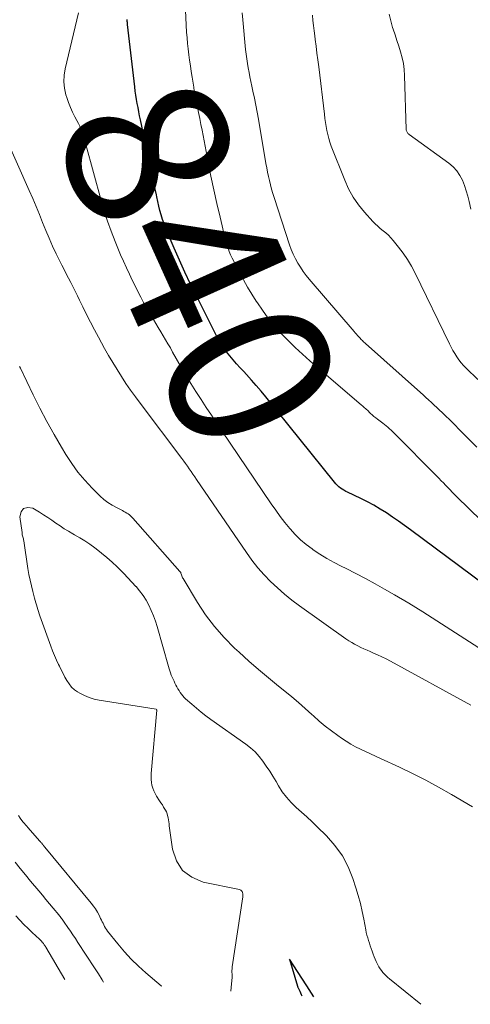
# Model space of a CAD drawing. Units: feet. Extents: x 1915000 to 1920001, y 496271 to 500000.
# Drawn here: x 1915090 to 1915146, y 496594 to 496715 of the extents above; entities that cross this region are included whole.
import ezdxf
from ezdxf.enums import TextEntityAlignment as Align

# ---------------------------------------------------------------- set-up
doc = ezdxf.new("R2010")
doc.units = ezdxf.units.FT
doc.header["$LTSCALE"] = 100
doc.header["$MEASUREMENT"] = 0
for name, color, linetype, lineweight in [('CONTOUR INDEX', 32, 'Continuous', 25), ('CONTOUR INDEX LABEL', 7, 'Continuous', 15), ('CONTOUR INTERMEDIATE', 40, 'Continuous', 15)]:
    doc.layers.add(name, color=color, linetype=linetype, lineweight=lineweight)
doc.styles.add('slant', font='romans.shx', dxfattribs={"oblique": 14.999978})

msp = doc.modelspace()

# ---------------------------------------------------------------- linework, layer by layer
at = {"layer": 'CONTOUR INDEX', "flags": 128}
for points, elevation in [([(1915147.29, 496645.59), (1915138.2, 496652.34), (1915137.47, 496652.87), (1915136.73, 496653.4), (1915135.99, 496653.91), (1915135.24, 496654.42), (1915134.48, 496654.91), (1915133.7, 496655.37), (1915132.91, 496655.79), (1915132.1, 496656.2), (1915130.47, 496656.97), (1915130.24, 496657.08), (1915130.02, 496657.21), (1915129.81, 496657.34), (1915129.6, 496657.49), (1915129.4, 496657.65), (1915129.21, 496657.82), (1915129.03, 496658), (1915128.87, 496658.19), (1915120.42, 496668.7), (1915119.85, 496669.4), (1915119.26, 496670.09), (1915118.67, 496670.76), (1915118.06, 496671.42), (1915117.71, 496671.8), (1915117.27, 496672.27), (1915116.84, 496672.75), (1915116.42, 496673.24), (1915116, 496673.73), (1915115.38, 496674.47), (1915115.28, 496674.6), (1915115.18, 496674.72), (1915115.09, 496674.86), (1915115.01, 496674.99), (1915114.92, 496675.13), (1915114.84, 496675.27), (1915114.77, 496675.41), (1915114.69, 496675.55), (1915111.91, 496681.09), (1915111.19, 496682.54), (1915110.49, 496684.01), (1915109.83, 496685.48), (1915109.17, 496686.96), (1915108.35, 496688.88), (1915108.13, 496689.41), (1915107.93, 496689.95), (1915107.75, 496690.49), (1915107.58, 496691.04), (1915107.42, 496691.59), (1915107.28, 496692.14), (1915107.15, 496692.7), (1915107.03, 496693.26), (1915106.98, 496693.53), (1915106.84, 496694.23), (1915106.69, 496694.93), (1915106.55, 496695.63), (1915106.4, 496696.32), (1915105.04, 496702.72), (1915104.93, 496703.23), (1915104.83, 496703.73), (1915104.73, 496704.23), (1915104.64, 496704.74), (1915104.55, 496705.24), (1915104.47, 496705.75), (1915104.4, 496706.26), (1915104.34, 496706.77), (1915103.44, 496714.45), (1915103.43, 496714.53), (1915103.43, 496714.62), (1915103.42, 496714.71), (1915103.41, 496714.8), (1915103.4, 496714.88), (1915103.39, 496714.97), (1915103.39, 496715.06)], 840), ([(1915126.32, 496594.97), (1915125.45, 496596.33), (1915125.4, 496596.42), (1915123.34, 496599.58), (1915124.32, 496596.27), (1915124.32, 496596.25), (1915124.33, 496596.23), (1915124.34, 496596.21), (1915124.34, 496596.2), (1915124.37, 496596.13), (1915124.38, 496596.11), (1915124.39, 496596.09), (1915124.4, 496596.07), (1915124.4, 496596.06), (1915124.59, 496595.67), (1915124.68, 496595.45), (1915124.77, 496595.24), (1915124.84, 496595.07)], 820)]:
    msp.add_lwpolyline(points, dxfattribs=dict(at, elevation=elevation))
at = {"layer": 'CONTOUR INTERMEDIATE', "flags": 128}
for points, elevation in [([(1915149.85, 496650.61), (1915143.9, 496656.4), (1915143.81, 496656.49), (1915143.71, 496656.59), (1915143.61, 496656.68), (1915143.52, 496656.78), (1915143.42, 496656.87), (1915143.33, 496656.97), (1915143.23, 496657.07), (1915143.14, 496657.17), (1915142.78, 496657.54), (1915142.51, 496657.83), (1915142.24, 496658.11), (1915141.96, 496658.39), (1915141.68, 496658.68), (1915135.97, 496664.45), (1915135.87, 496664.54), (1915135.78, 496664.63), (1915135.68, 496664.72), (1915135.59, 496664.8), (1915135.4, 496664.96), (1915135.21, 496665.12), (1915135.01, 496665.28), (1915134.82, 496665.44), (1915134.62, 496665.59), (1915134.14, 496665.94), (1915133.93, 496666.11), (1915133.71, 496666.29), (1915133.5, 496666.47), (1915133.3, 496666.66), (1915133.13, 496666.82), (1915133.02, 496666.93), (1915132.9, 496667.04), (1915132.79, 496667.15), (1915132.67, 496667.26), (1915132.55, 496667.36), (1915132.44, 496667.47), (1915132.32, 496667.57), (1915132.2, 496667.68), (1915125.85, 496673.1), (1915124.92, 496673.92), (1915124.02, 496674.76), (1915123.15, 496675.64), (1915122.29, 496676.53), (1915122.15, 496676.69), (1915121.41, 496677.54), (1915120.69, 496678.41), (1915120.03, 496679.33), (1915119.39, 496680.26), (1915119.25, 496680.46), (1915118.71, 496681.32), (1915118.19, 496682.19), (1915117.69, 496683.06), (1915117.21, 496683.95), (1915116.68, 496684.95), (1915116.48, 496685.35), (1915116.29, 496685.75), (1915116.11, 496686.16), (1915115.94, 496686.57), (1915115.79, 496687), (1915115.64, 496687.42), (1915115.52, 496687.85), (1915115.4, 496688.28), (1915114.8, 496690.77), (1915114.41, 496692.45), (1915114.03, 496694.13), (1915113.68, 496695.82), (1915113.34, 496697.52), (1915112.59, 496701.47), (1915112.45, 496702.18), (1915112.31, 496702.9), (1915112.17, 496703.62), (1915112.03, 496704.33), (1915111.8, 496705.44), (1915111.77, 496705.6), (1915111.74, 496705.76), (1915111.71, 496705.93), (1915111.68, 496706.09), (1915111.65, 496706.25), (1915111.62, 496706.41), (1915111.6, 496706.58), (1915111.57, 496706.74), (1915111.38, 496707.97), (1915111.27, 496708.66), (1915111.17, 496709.36), (1915111.07, 496710.05), (1915110.97, 496710.74), (1915110.88, 496711.44), (1915110.8, 496712.13), (1915110.75, 496712.83), (1915110.7, 496713.52), (1915110.47, 496718)], 844), ([(1915146.58, 496637.87), (1915143.17, 496640.08), (1915141.45, 496641.18), (1915139.72, 496642.26), (1915137.98, 496643.32), (1915136.22, 496644.36), (1915135, 496645.07), (1915133.84, 496645.73), (1915132.67, 496646.37), (1915131.49, 496646.99), (1915130.3, 496647.6), (1915129.7, 496647.89), (1915128.81, 496648.35), (1915127.93, 496648.84), (1915127.08, 496649.36), (1915126.24, 496649.91), (1915126.11, 496650), (1915125.37, 496650.55), (1915124.67, 496651.14), (1915124.03, 496651.78), (1915123.41, 496652.47), (1915123.38, 496652.51), (1915122.78, 496653.25), (1915122.2, 496654.01), (1915121.65, 496654.78), (1915121.1, 496655.56), (1915115.04, 496664.51), (1915114.39, 496665.47), (1915113.75, 496666.43), (1915113.11, 496667.4), (1915112.47, 496668.37), (1915111.84, 496669.34), (1915111.23, 496670.32), (1915110.63, 496671.32), (1915110.05, 496672.32), (1915108.98, 496674.2), (1915108.7, 496674.7), (1915108.41, 496675.2), (1915108.11, 496675.7), (1915107.82, 496676.2), (1915107.52, 496676.7), (1915107.22, 496677.2), (1915106.93, 496677.69), (1915106.62, 496678.19), (1915106.37, 496678.6), (1915106.03, 496679.18), (1915105.69, 496679.77), (1915105.37, 496680.36), (1915105.06, 496680.96), (1915104.75, 496681.57), (1915104.45, 496682.17), (1915104.15, 496682.78), (1915103.85, 496683.39), (1915103.68, 496683.75), (1915103.3, 496684.55), (1915102.94, 496685.35), (1915102.59, 496686.15), (1915102.25, 496686.97), (1915101.91, 496687.8), (1915101.44, 496689.04), (1915100.99, 496690.29), (1915100.59, 496691.56), (1915100.21, 496692.83), (1915098.33, 496699.72), (1915098.23, 496700.1), (1915098.11, 496700.47), (1915097.99, 496700.85), (1915097.87, 496701.22), (1915097.73, 496701.58), (1915097.58, 496701.94), (1915097.41, 496702.29), (1915097.23, 496702.64), (1915096.98, 496703.09), (1915096.69, 496703.67), (1915096.42, 496704.25), (1915096.19, 496704.86), (1915095.98, 496705.47), (1915095.87, 496705.81), (1915095.7, 496706.61), (1915095.61, 496707.41), (1915095.65, 496708.21), (1915095.78, 496709.01), (1915097.43, 496715.87)], 836), ([(1915146.36, 496662.52), (1915145.38, 496663.5), (1915144.4, 496664.48), (1915143.42, 496665.45), (1915142.09, 496666.75), (1915141.76, 496667.06), (1915141.43, 496667.38), (1915141.1, 496667.69), (1915140.77, 496668), (1915140.43, 496668.31), (1915140.1, 496668.62), (1915139.76, 496668.93), (1915139.42, 496669.23), (1915132.68, 496675.24), (1915132.58, 496675.33), (1915132.48, 496675.42), (1915132.39, 496675.51), (1915132.29, 496675.61), (1915132.2, 496675.7), (1915132.11, 496675.79), (1915132.02, 496675.89), (1915131.93, 496675.99), (1915131.83, 496676.1), (1915131.69, 496676.25), (1915131.56, 496676.4), (1915131.42, 496676.56), (1915131.29, 496676.71), (1915125.76, 496683.14), (1915125.38, 496683.61), (1915125.01, 496684.1), (1915124.67, 496684.61), (1915124.35, 496685.13), (1915124.06, 496685.67), (1915123.79, 496686.22), (1915123.56, 496686.79), (1915123.35, 496687.37), (1915121.45, 496693.18), (1915121.29, 496693.69), (1915121.13, 496694.21), (1915121, 496694.73), (1915120.87, 496695.26), (1915120.76, 496695.79), (1915120.65, 496696.32), (1915120.55, 496696.85), (1915120.45, 496697.38), (1915119.52, 496702.81), (1915119.36, 496703.67), (1915119.2, 496704.54), (1915119.03, 496705.41), (1915118.84, 496706.27), (1915118.71, 496706.89), (1915118.59, 496707.45), (1915118.48, 496708), (1915118.37, 496708.56), (1915118.27, 496709.12), (1915118.17, 496709.67), (1915118.09, 496710.23), (1915118.02, 496710.8), (1915117.95, 496711.36), (1915117.59, 496715.02), (1915117.52, 496715.88)], 848), ([(1915145.6, 496691.77), (1915145.4, 496692.68), (1915145.23, 496693.35), (1915145.04, 496694.01), (1915144.82, 496694.66), (1915144.57, 496695.3), (1915144.26, 496695.9), (1915143.89, 496696.46), (1915143.43, 496696.94), (1915142.92, 496697.39), (1915138.03, 496700.95), (1915137.95, 496701.01), (1915137.89, 496701.07), (1915137.83, 496701.14), (1915137.77, 496701.22), (1915137.73, 496701.3), (1915137.7, 496701.38), (1915137.68, 496701.47), (1915137.67, 496701.56), (1915137.47, 496708.17), (1915137.41, 496708.91), (1915137.32, 496709.64), (1915137.17, 496710.35), (1915136.98, 496711.07), (1915136.76, 496711.77), (1915136.53, 496712.48), (1915136.3, 496713.18), (1915136.06, 496713.88), (1915136, 496714.08), (1915135.77, 496714.89), (1915135.59, 496715.7)], 856), ([(1915146.46, 496670.81), (1915145.03, 496672.22), (1915144.71, 496672.55), (1915144.42, 496672.89), (1915144.14, 496673.25), (1915143.88, 496673.62), (1915143.63, 496674), (1915143.4, 496674.39), (1915143.18, 496674.78), (1915142.98, 496675.19), (1915138.77, 496683.89), (1915138.32, 496684.74), (1915137.84, 496685.56), (1915137.3, 496686.34), (1915136.73, 496687.1), (1915136.06, 496687.92), (1915135.78, 496688.24), (1915135.48, 496688.55), (1915135.16, 496688.83), (1915134.83, 496689.1), (1915134.49, 496689.37), (1915134.17, 496689.65), (1915133.86, 496689.95), (1915133.56, 496690.26), (1915132.56, 496691.38), (1915131.82, 496692.29), (1915131.16, 496693.24), (1915130.6, 496694.26), (1915130.12, 496695.32), (1915128.47, 496699.51), (1915128.3, 496699.98), (1915128.15, 496700.45), (1915128.03, 496700.94), (1915127.93, 496701.43), (1915127.84, 496701.92), (1915127.76, 496702.42), (1915127.69, 496702.91), (1915127.63, 496703.41), (1915126.92, 496709.26), (1915126.82, 496710.1), (1915126.71, 496710.94), (1915126.6, 496711.78), (1915126.49, 496712.62), (1915126.43, 496713.05), (1915126.35, 496713.68), (1915126.28, 496714.31), (1915126.22, 496714.94), (1915126.17, 496715.58)], 852), ([(1915145.62, 496630.81), (1915135.74, 496636.2), (1915135.21, 496636.48), (1915134.67, 496636.75), (1915134.13, 496637), (1915133.58, 496637.25), (1915133.25, 496637.38), (1915132.86, 496637.55), (1915132.48, 496637.72), (1915132.09, 496637.9), (1915131.71, 496638.09), (1915131.34, 496638.29), (1915130.98, 496638.5), (1915130.62, 496638.72), (1915130.27, 496638.96), (1915124.55, 496643.03), (1915123.62, 496643.72), (1915122.72, 496644.44), (1915121.85, 496645.21), (1915121.01, 496646), (1915120.21, 496646.84), (1915119.44, 496647.7), (1915118.73, 496648.61), (1915118.05, 496649.55), (1915111.92, 496658.55), (1915111.7, 496658.87), (1915111.48, 496659.2), (1915111.25, 496659.52), (1915111.03, 496659.85), (1915110.8, 496660.17), (1915110.58, 496660.49), (1915110.35, 496660.8), (1915110.12, 496661.12), (1915105, 496667.9), (1915104.41, 496668.71), (1915103.82, 496669.52), (1915103.25, 496670.35), (1915102.69, 496671.19), (1915102.15, 496672.04), (1915101.62, 496672.9), (1915101.12, 496673.77), (1915100.62, 496674.64), (1915099.87, 496676.01), (1915099.37, 496676.94), (1915098.88, 496677.87), (1915098.41, 496678.81), (1915097.95, 496679.76), (1915097.55, 496680.58), (1915097.29, 496681.12), (1915097.02, 496681.66), (1915096.75, 496682.19), (1915096.47, 496682.73), (1915096.19, 496683.26), (1915095.91, 496683.79), (1915095.64, 496684.33), (1915095.37, 496684.87), (1915094.69, 496686.26), (1915094.24, 496687.22), (1915093.8, 496688.18), (1915093.39, 496689.15), (1915093, 496690.13), (1915092.61, 496691.11), (1915092.21, 496692.09), (1915091.8, 496693.06), (1915091.38, 496694.03), (1915088.34, 496700.87)], 832), ([(1915145.8, 496618.33), (1915143.22, 496619.84), (1915141.65, 496620.73), (1915140.07, 496621.58), (1915138.46, 496622.39), (1915136.84, 496623.17), (1915134.52, 496624.25), (1915133.9, 496624.53), (1915133.29, 496624.82), (1915132.67, 496625.1), (1915132.06, 496625.39), (1915131.45, 496625.69), (1915130.86, 496626.02), (1915130.28, 496626.37), (1915129.72, 496626.75), (1915129.26, 496627.07), (1915128.49, 496627.64), (1915127.73, 496628.23), (1915127, 496628.85), (1915126.28, 496629.48), (1915126.08, 496629.66), (1915125.27, 496630.4), (1915124.45, 496631.12), (1915123.62, 496631.82), (1915122.77, 496632.51), (1915121.99, 496633.14), (1915120.75, 496634.15), (1915119.54, 496635.17), (1915118.34, 496636.23), (1915117.16, 496637.3), (1915116.59, 496637.82), (1915115.31, 496639.12), (1915114.11, 496640.47), (1915113.03, 496641.92), (1915112.02, 496643.44), (1915110.27, 496646.36), (1915110.21, 496646.47), (1915110.16, 496646.58), (1915110.11, 496646.7), (1915110.06, 496646.82), (1915110, 496647.02), (1915109.99, 496647.04), (1915109.98, 496647.06), (1915109.98, 496647.07), (1915109.97, 496647.09), (1915109.94, 496647.15), (1915109.86, 496647.25), (1915104.11, 496653.77), (1915103.97, 496653.91), (1915103.83, 496654.05), (1915103.67, 496654.18), (1915103.51, 496654.3), (1915103.34, 496654.41), (1915103.17, 496654.51), (1915102.99, 496654.61), (1915102.82, 496654.71), (1915102.08, 496655.08), (1915101.54, 496655.38), (1915101.03, 496655.71), (1915100.55, 496656.09), (1915100.1, 496656.5), (1915099.1, 496657.48), (1915098.2, 496658.44), (1915097.35, 496659.43), (1915096.59, 496660.49), (1915095.87, 496661.59), (1915095.34, 496662.49), (1915094.42, 496664.08), (1915093.53, 496665.68), (1915092.68, 496667.31), (1915091.86, 496668.96), (1915090.3, 496672.22), (1915090.19, 496672.44)], 828), ([(1915139.47, 496594.05), (1915135.63, 496597.18), (1915135.41, 496597.36), (1915135.2, 496597.55), (1915135, 496597.75), (1915134.81, 496597.96), (1915134.63, 496598.18), (1915134.46, 496598.41), (1915134.31, 496598.65), (1915134.17, 496598.9), (1915134.13, 496598.98), (1915133.99, 496599.29), (1915133.86, 496599.59), (1915133.73, 496599.9), (1915133.61, 496600.21), (1915133.48, 496600.57), (1915133.37, 496600.9), (1915133.25, 496601.22), (1915133.15, 496601.55), (1915133.04, 496601.88), (1915132.94, 496602.21), (1915132.85, 496602.54), (1915132.77, 496602.88), (1915132.71, 496603.21), (1915132.47, 496604.5), (1915132.27, 496605.47), (1915132.05, 496606.44), (1915131.79, 496607.4), (1915131.5, 496608.36), (1915131.13, 496609.49), (1915130.54, 496610.94), (1915129.83, 496612.31), (1915128.92, 496613.57), (1915127.89, 496614.74), (1915126.75, 496615.86), (1915126.12, 496616.47), (1915125.48, 496617.07), (1915124.83, 496617.66), (1915124.17, 496618.24), (1915123.54, 496618.84), (1915122.95, 496619.48), (1915122.44, 496620.17), (1915121.97, 496620.91), (1915121.68, 496621.43), (1915121.3, 496622.07), (1915120.91, 496622.7), (1915120.49, 496623.32), (1915120.07, 496623.94), (1915119.6, 496624.51), (1915119.1, 496625.06), (1915118.55, 496625.55), (1915117.97, 496626.01), (1915113.69, 496629.06), (1915113.08, 496629.5), (1915112.48, 496629.96), (1915111.9, 496630.44), (1915111.32, 496630.93), (1915110.58, 496631.58), (1915110.39, 496631.76), (1915110.22, 496631.95), (1915110.06, 496632.15), (1915109.91, 496632.36), (1915109.77, 496632.59), (1915109.63, 496632.81), (1915109.51, 496633.04), (1915109.39, 496633.27), (1915109.27, 496633.49), (1915109.15, 496633.74), (1915109.04, 496633.99), (1915108.93, 496634.24), (1915108.82, 496634.5), (1915108.72, 496634.76), (1915108.63, 496635.02), (1915108.54, 496635.28), (1915108.47, 496635.54), (1915107.08, 496640.47), (1915106.87, 496641.14), (1915106.64, 496641.8), (1915106.36, 496642.44), (1915106.06, 496643.08), (1915105.72, 496643.69), (1915105.35, 496644.28), (1915104.93, 496644.84), (1915104.49, 496645.38), (1915104.47, 496645.4), (1915103.98, 496645.93), (1915103.49, 496646.45), (1915102.99, 496646.97), (1915102.49, 496647.47), (1915102.15, 496647.81), (1915101.54, 496648.39), (1915100.91, 496648.96), (1915100.25, 496649.49), (1915099.58, 496650.01), (1915099.41, 496650.15), (1915098.81, 496650.57), (1915098.19, 496650.99), (1915097.57, 496651.37), (1915096.93, 496651.74), (1915096.71, 496651.87), (1915096.18, 496652.17), (1915095.66, 496652.49), (1915095.15, 496652.83), (1915094.65, 496653.18), (1915094.15, 496653.53), (1915093.65, 496653.87), (1915093.13, 496654.2), (1915092.61, 496654.52), (1915091.8, 496655), (1915091.18, 496655.09), (1915090.68, 496654.98), (1915090.39, 496654.57), (1915090.22, 496653.96), (1915090.48, 496652.02), (1915090.5, 496651.88), (1915090.52, 496651.75), (1915090.55, 496651.62), (1915090.58, 496651.5), (1915090.62, 496651.37), (1915090.65, 496651.24), (1915090.68, 496651.11), (1915090.7, 496650.98), (1915091.21, 496647.59), (1915091.33, 496646.88), (1915091.47, 496646.18), (1915091.63, 496645.48), (1915091.8, 496644.78), (1915092.02, 496643.94), (1915092.1, 496643.66), (1915092.17, 496643.39), (1915092.25, 496643.12), (1915092.33, 496642.85), (1915092.41, 496642.58), (1915092.5, 496642.31), (1915092.59, 496642.04), (1915092.68, 496641.77), (1915094.01, 496638.05), (1915094.22, 496637.47), (1915094.46, 496636.91), (1915094.71, 496636.35), (1915094.98, 496635.79), (1915095.08, 496635.58), (1915095.31, 496635.14), (1915095.54, 496634.7), (1915095.76, 496634.26), (1915096, 496633.82), (1915096.26, 496633.41), (1915096.56, 496633.03), (1915096.92, 496632.71), (1915097.31, 496632.43), (1915097.57, 496632.28), (1915098.14, 496631.98), (1915098.73, 496631.73), (1915099.34, 496631.55), (1915099.96, 496631.41), (1915106.95, 496630.32), (1915107.02, 496630.25), (1915107.04, 496630.18), (1915106.36, 496622.4), (1915106.34, 496622.04), (1915106.35, 496621.67), (1915106.38, 496621.31), (1915106.44, 496620.96), (1915106.54, 496620.6), (1915106.66, 496620.27), (1915106.82, 496619.94), (1915107, 496619.63), (1915107.38, 496619.06), (1915107.55, 496618.8), (1915107.72, 496618.54), (1915107.88, 496618.28), (1915108.04, 496618.02), (1915108.1, 496617.92), (1915108.21, 496617.69), (1915108.31, 496617.47), (1915108.37, 496617.23), (1915108.43, 496616.98), (1915108.46, 496616.73), (1915108.5, 496616.48), (1915108.54, 496616.23), (1915108.57, 496615.98), (1915108.96, 496613.11), (1915109.46, 496611.68), (1915110.21, 496610.48), (1915111.35, 496609.65), (1915112.75, 496609.06), (1915117.2, 496608.14), (1915117.28, 496608.11), (1915117.35, 496608.08), (1915117.41, 496608.02), (1915117.47, 496607.96), (1915117.51, 496607.89), (1915117.55, 496607.82), (1915117.58, 496607.74), (1915117.6, 496607.66), (1915117.6, 496607.63), (1915117.62, 496607.53), (1915117.62, 496607.44), (1915117.62, 496607.34), (1915117.61, 496607.24), (1915116.31, 496598.64), (1915116.29, 496598.51), (1915116.28, 496598.38), (1915116.27, 496598.25), (1915116.27, 496598.12), (1915116.27, 496598.01), (1915116.27, 496597.93), (1915116.28, 496597.85), (1915116.28, 496597.78), (1915116.29, 496597.7), (1915116.3, 496597.63), (1915116.3, 496597.55), (1915116.3, 496597.48), (1915116.3, 496597.4), (1915116.17, 496596.1), (1915116.16, 496595.96), (1915116.15, 496595.81), (1915116.14, 496595.68)], 824), ([(1915090.07, 496617.23), (1915090.26, 496616.93), (1915090.47, 496616.65), (1915090.64, 496616.44), (1915090.78, 496616.26), (1915090.92, 496616.09), (1915091.06, 496615.92), (1915091.21, 496615.76), (1915092.67, 496614.11), (1915092.71, 496614.05), (1915092.76, 496614), (1915092.81, 496613.94), (1915092.86, 496613.88), (1915092.9, 496613.83), (1915092.95, 496613.77), (1915092.99, 496613.72), (1915093.04, 496613.66), (1915093.06, 496613.64), (1915093.11, 496613.57), (1915093.17, 496613.51), (1915093.22, 496613.44), (1915093.28, 496613.37), (1915098.99, 496606.47), (1915099.26, 496606.12), (1915099.51, 496605.76), (1915099.74, 496605.38), (1915099.95, 496604.99), (1915100.14, 496604.59), (1915100.24, 496604.4), (1915100.34, 496604.2), (1915100.43, 496604), (1915100.53, 496603.8), (1915100.63, 496603.6), (1915100.74, 496603.41), (1915100.86, 496603.23), (1915101, 496603.05), (1915102.27, 496601.46), (1915103.07, 496600.51), (1915103.9, 496599.6), (1915104.79, 496598.74), (1915105.71, 496597.91), (1915107.57, 496596.33), (1915107.64, 496596.27)], 828), ([(1915089.65, 496611.53), (1915090.26, 496610.74), (1915090.89, 496609.96), (1915091.53, 496609.18), (1915092.54, 496607.98), (1915092.98, 496607.46), (1915093.42, 496606.93), (1915093.86, 496606.4), (1915094.29, 496605.88), (1915094.99, 496605.03), (1915095.08, 496604.93), (1915095.16, 496604.82), (1915095.24, 496604.71), (1915095.33, 496604.6), (1915095.41, 496604.49), (1915095.48, 496604.38), (1915095.56, 496604.27), (1915095.64, 496604.16), (1915096.12, 496603.48), (1915096.43, 496603.03), (1915096.74, 496602.58), (1915097.04, 496602.12), (1915097.35, 496601.66), (1915099.39, 496598.52), (1915099.86, 496597.79), (1915100.33, 496597.05), (1915100.51, 496596.77)], 832), ([(1915089.74, 496604.92), (1915090.22, 496604.39), (1915090.71, 496603.86), (1915091.22, 496603.35), (1915091.74, 496602.86), (1915092.62, 496602.04), (1915092.7, 496601.96), (1915092.79, 496601.87), (1915092.87, 496601.79), (1915092.95, 496601.7), (1915092.98, 496601.67), (1915093.05, 496601.6), (1915093.11, 496601.53), (1915093.16, 496601.45), (1915093.22, 496601.37), (1915093.27, 496601.29), (1915093.32, 496601.21), (1915093.37, 496601.13), (1915093.42, 496601.05), (1915095.73, 496597.11)], 836)]:
    msp.add_lwpolyline(points, dxfattribs=dict(at, elevation=elevation))

# ---------------------------------------------------------------- texts
at = {"layer": 'CONTOUR INDEX LABEL', "style": 'slant', "oblique": 15}
msp.add_text('840', height=20, rotation=294.2588, dxfattribs=at).set_placement((1915112.2, 496685.12, 840), align=Align.MIDDLE_CENTER)

doc.saveas('drawing.dxf')
